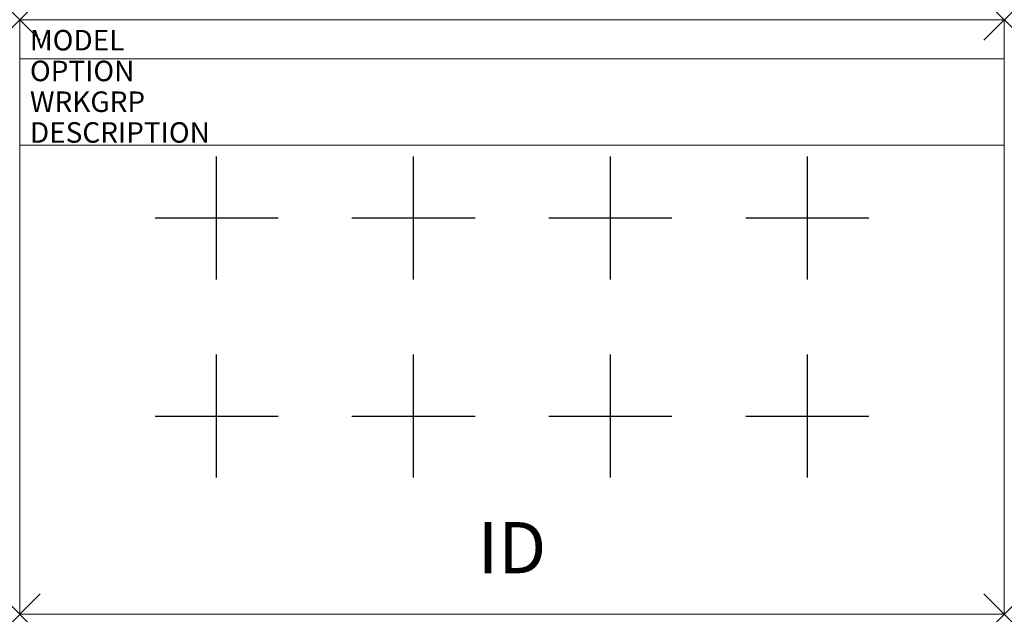
# Model space of a CAD drawing. Units: inches. Extents: x 0 to 48, y -29 to 0.
import ezdxf
from ezdxf.enums import TextEntityAlignment as Align

# ---------------------------------------------------------------- set-up
doc = ezdxf.new("R2010")
doc.units = ezdxf.units.IN
doc.header["$MEASUREMENT"] = 0
doc.header["$PDMODE"] = 3
doc.layers.add('AFUCH-P', color=2, linetype='Continuous')
doc.layers.add('AFUCH-P-TN', color=7, linetype='Continuous')
doc.styles.add('FURNITURE-TAGS', font='SIMPLEX.shx')

msp = doc.modelspace()

# ---------------------------------------------------------------- linework, layer by layer
at = {"layer": 'AFUCH-P', "linetype": 'Continuous', "lineweight": 0}
for p, q in [((0, 0), (0, -29)), ((48, 0), (0, 0)), ((48, -29), (48, 0)), ((0, -1.914), (48, -1.914)), ((0, -6.127), (48, -6.127)), ((0, -29), (48, -29))]:
    msp.add_line(p, q, dxfattribs=at)
at = {"layer": 'AFUCH-P'}
for p, q in [((9.6, -12.667), (9.6, -6.667)), ((19.2, -12.667), (19.2, -6.667)), ((28.8, -12.667), (28.8, -6.667)), ((38.4, -12.667), (38.4, -6.667)), ((6.6, -9.667), (12.6, -9.667)), ((16.2, -9.667), (22.2, -9.667)), ((25.8, -9.667), (31.8, -9.667)), ((35.4, -9.667), (41.4, -9.667)), ((9.6, -22.333), (9.6, -16.333)), ((19.2, -22.333), (19.2, -16.333)), ((28.8, -22.333), (28.8, -16.333)), ((38.4, -22.333), (38.4, -16.333)), ((6.6, -19.333), (12.6, -19.333)), ((16.2, -19.333), (22.2, -19.333)), ((25.8, -19.333), (31.8, -19.333)), ((35.4, -19.333), (41.4, -19.333))]:
    msp.add_line(p, q, dxfattribs=at)
at = {"layer": 'AFUCH-P', "linetype": 'Continuous', "lineweight": 0}
for p in [(0, 0), (48, 0), (0, -29), (48, -29)]:
    msp.add_point(p, dxfattribs=at)

# ---------------------------------------------------------------- texts
at = {"layer": 'AFUCH-P', "color": 7, "flags": 9}
for tag, p, s in [('MODEL', (0.5, -1.5), '548W'), ('OPTION', (0.5, -3), ''), ('WRKGRP', (0.5, -4.5), ''), ('DESCRIPTION', (0.5, -6), 'KURV BENCH,W/ WOOD BACK,48"X29"X17"H')]:
    msp.add_attdef(tag, p, s, height=1, dxfattribs=at)
at = {"layer": 'AFUCH-P-TN', "style": 'FURNITURE-TAGS', "flags": 8}
msp.add_attdef('ID', text='548W', height=2.5, dxfattribs=at).set_placement((24, -25.75), align=Align.MIDDLE_CENTER)

doc.saveas('drawing.dxf')
